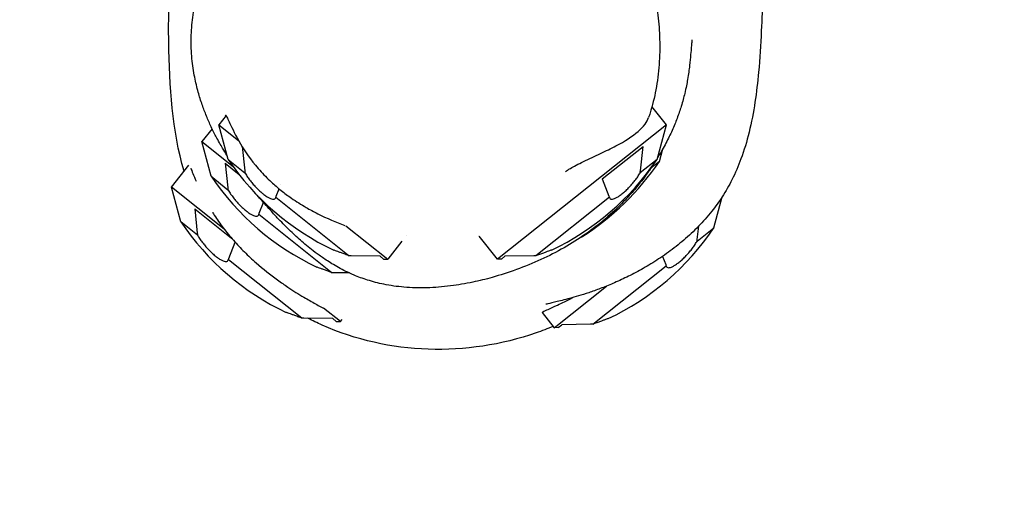
# Model space of a CAD drawing. Units: millimetres. Extents: x -4397 to 7074, y -3561 to 6519.
# Drawn here: x -139 to 185, y -152 to 7 of the extents above; entities that cross this region are included whole.
import ezdxf

# ---------------------------------------------------------------- set-up
doc = ezdxf.new("R2010")
doc.units = ezdxf.units.MM
doc.layers.add('CN-1023-2D', color=7, linetype='Continuous', lineweight=25)
doc.layers.add('DIM', color=2, linetype='Continuous', lineweight=25)
doc.styles.add('KL2021', font='arial.ttf')
doc.dimstyles.new('KL DIM', dxfattribs={"dimscale": 100, "dimtxt": 3, "dimasz": 1, "dimexe": 0.18, "dimexo": 0.0625, "dimgap": 0.09, "dimtad": 0, "dimtih": 1, "dimtoh": 1, "dimdec": 0, "dimzin": 0, "dimdsep": 46, "dimtxsty": 'KL2021', "dimcen": 0.09, "dimclrt": 256, "dimadec": 0, "dimazin": 0, "dimtfac": 1, "dimtdec": 0, "dimtofl": 0, "dimtmove": 0, "dimatfit": 3, "dimfxl": 8, "dimfxlon": 1, "dimtfillclr": 256, "dimtolj": 1, "dimtzin": 0, "dimarcsym": 0})

# ---------------------------------------------------------------- blocks, each defined once
blk = doc.blocks.new('CN-1023-3D Cube_PLAN')
at = {"layer": 'CN-1023-2D'}
for p, q in [((73.58, -27.23), (68.85, -21.29)), ((-71.16, -24.19), (-73.58, -27.23)), ((-75.76, -28.54), (-79.15, -32.81)), ((-73.58, -27.23), (-67.03, -32.45)), ((-70.5, -38.63), (-73.58, -27.23)), ((73.58, -27.23), (18.03, -71.46)), ((70.5, -38.63), (73.58, -27.23)), ((-79.15, -32.81), (-68.82, -41.03)), ((-76.08, -44.2), (-79.15, -32.81)), ((-65.91, -34.35), (-65.04, -42.43)), ((52.47, -45.06), (65.91, -34.35)), ((65.04, -42.43), (65.91, -34.35)), ((71.31, -39.29), (72.42, -35.17)), ((-70.5, -38.63), (-64.97, -43.03)), ((70.5, -38.63), (64.97, -43.03)), ((-89.15, -47.74), (-83.41, -40.53)), ((-71.49, -39.93), (-70.62, -48.01)), ((-71.49, -39.93), (-66.9, -43.58)), ((71.31, -39.29), (68.46, -41.56)), ((-76.08, -44.2), (-70.54, -48.61)), ((52.47, -45.06), (54.66, -50.7)), ((-71.78, -61.57), (-89.15, -47.74)), ((-86.07, -59.13), (-89.15, -47.74)), ((-54.66, -50.7), (-53.73, -48.31)), ((-53.2, -46.94), (-53.2, -46.94)), ((-54.84, -51.1), (-30.68, -70.33)), ((54.84, -51.1), (30.68, -70.33)), ((89.19, -61.15), (91.94, -50.93)), ((-81.48, -54.86), (-69.4, -64.49)), ((-81.48, -54.86), (-80.61, -62.94)), ((-60.24, -56.27), (-58.89, -52.8)), ((-60.41, -56.67), (-36.26, -75.9)), ((-80.54, -63.54), (-86.07, -59.13)), ((-31.78, -60.5), (-18.03, -71.46)), ((83.65, -65.55), (89.19, -61.15)), ((83.73, -64.95), (84.2, -60.58)), ((-11.79, -63.62), (-11.79, -63.62)), ((11.84, -63.68), (11.84, -63.68)), ((18.03, -71.46), (12.01, -63.9)), ((-70.23, -71.21), (-68.17, -65.89)), ((-13.33, -65.56), (-18.03, -71.46)), ((-20.52, -70.49), (-29.99, -70.34)), ((-20.52, -70.49), (-19.38, -71.4)), ((19.38, -71.4), (20.52, -70.49)), ((29.99, -70.34), (20.52, -70.49)), ((72.3, -70.52), (73.35, -73.22)), ((-46.25, -90.84), (-70.41, -71.61)), ((-19.38, -71.4), (-18.03, -71.46)), ((19.38, -71.4), (18.03, -71.46)), ((49.37, -92.85), (73.52, -73.62)), ((-30.64, -75.99), (-35.57, -75.91)), ((36.72, -93.98), (53.88, -80.31)), ((-33.6, -91.96), (-39.09, -87.59)), ((32.73, -88.97), (36.72, -93.98)), ((-36.09, -91), (-45.57, -90.85)), ((-36.09, -91), (-34.95, -91.91)), ((-34.95, -91.91), (-33.6, -91.96)), ((-33.6, -91.96), (-33.03, -91.25)), ((38.06, -93.92), (39.21, -93.01)), ((48.68, -92.86), (39.21, -93.01)), ((38.06, -93.92), (36.72, -93.98))]:
    blk.add_line(p, q, dxfattribs=at)
for centre, start, end in [((1.22, 9.72), 213.9821, 244.6728), ((-1.22, 9.72), 295.3272, 326.0179), ((-0.41, 9.06), 302.1442, 326.0179), ((-4.35, 4.15), 213.9821, 244.6728), ((-14.35, -10.79), 213.9821, 244.6728), ((17.46, -12.8), 295.3272, 326.0179)]:
    blk.add_arc(centre, 86.5, start, end, dxfattribs=at)
for centre, major_axis, start_param, end_param in [((-46.3, -49.97), (-26.92, 21.44), -0.756314, -0.754758), ((-45.75, -49.41), (9.84, -7.81), -0.000023, -0.00002)]:
    blk.add_ellipse(centre, major_axis=major_axis, ratio=0, start_param=start_param, end_param=end_param, dxfattribs=at)
for points, knots in [([(81.1, 83.12), (82.71, 81.63), (84.25, 80.07), (87.35, 76.67), (88.89, 74.8), (91.68, 71.08), (92.94, 69.24), (95.25, 65.48), (96.31, 63.57), (98.33, 59.44), (99.28, 57.22), (100.91, 52.71), (101.61, 50.43), (102.8, 45.77), (103.29, 43.39), (104.11, 38.46), (104.43, 35.91), (104.91, 30.54), (105.07, 27.73), (105.24, 21.7), (105.24, 18.48), (105.11, 11.39), (104.96, 7.51), (104.56, -0.93), (104.29, -5.47), (103.58, -13.27), (103.2, -16.56), (102.2, -23.14), (101.56, -26.46), (100.02, -32.71), (99.14, -35.65), (97.23, -40.85), (96.24, -43.14), (94.17, -47.28), (93.1, -49.15), (90.88, -52.58), (89.73, -54.17), (87.12, -57.44), (85.65, -59.09), (82.56, -62.26), (80.94, -63.76), (77.63, -66.6), (75.93, -67.93), (72.51, -70.41), (70.8, -71.55), (67.43, -73.66), (65.76, -74.62), (62.5, -76.39), (60.91, -77.18), (57.84, -78.64), (56.36, -79.29), (53.51, -80.47), (52.16, -81), (49.55, -81.95), (48.31, -82.38), (46, -83.13), (44.92, -83.46), (42.9, -84.05), (41.97, -84.31), (40.23, -84.77), (39.44, -84.98), (37.97, -85.34), (37.31, -85.49), (36.14, -85.76), (35.64, -85.88), (34.8, -86.07), (34.47, -86.14), (34.01, -86.25), (33.9, -86.28), (33.9, -86.28)], [527.68729, 527.68729, 527.68729, 527.68729, 534.332042, 534.332042, 541.783604, 541.783604, 548.826914, 548.826914, 555.890664, 555.890664, 563.689834, 563.689834, 571.229946, 571.229946, 578.782051, 578.782051, 586.665263, 586.665263, 595.236128, 595.236128, 604.96216, 604.96216, 616.653867, 616.653867, 630.435523, 630.435523, 640.621469, 640.621469, 651.014438, 651.014438, 660.539188, 660.539188, 668.44063, 668.44063, 675.529268, 675.529268, 682.1633, 682.1633, 689.8047, 689.8047, 697.700109, 697.700109, 705.794189, 705.794189, 714.017312, 714.017312, 722.351833, 722.351833, 730.83149, 730.83149, 739.512256, 739.512256, 748.450703, 748.450703, 757.838281, 757.838281, 767.58255, 767.58255, 777.938057, 777.938057, 789.210798, 789.210798, 801.594935, 801.594935, 815.286973, 815.286973, 830.410776, 830.410776, 846.829386, 846.829386, 846.829386, 846.829386]), ([(-84.99, -42.52), (-88.84, -29.23), (-91.29, 8.05), (-88.49, 51.16), (-72.05, 71.49), (-68.94, 74.68)], [389.540642, 389.540642, 389.540642, 389.540642, 431.498642, 497.161263, 510.506658, 510.506658, 510.506658, 510.506658]), ([(33.35, 58.05), (36.05, 56.9), (38.71, 55.63), (43.74, 52.85), (46.13, 51.36), (50.45, 48.25), (52.41, 46.65), (55.88, 43.37), (57.42, 41.7), (60.12, 38.29), (61.31, 36.57), (63.47, 32.99), (64.45, 31.12), (66.24, 27.18), (67.04, 25.11), (68.46, 20.76), (69.08, 18.48), (70.11, 13.74), (70.52, 11.26), (71.13, 6.15), (71.31, 3.5), (71.44, -1.93), (71.38, -4.72), (70.97, -10.26), (70.63, -13.02), (69.64, -18.33), (69.02, -20.89), (68.07, -23.89), (67.91, -24.4), (67.74, -24.9)], [0, 0, 0, 0, 8.814339, 8.814339, 17.238139, 17.238139, 24.789807, 24.789807, 31.572763, 31.572763, 37.821236, 37.821236, 44.132294, 44.132294, 50.787404, 50.787404, 57.849073, 57.849073, 65.35461, 65.35461, 73.306924, 73.306924, 81.647176, 81.647176, 89.978711, 89.978711, 97.840325, 97.840325, 99.43014, 99.43014, 99.43014, 99.43014]), ([(-70.86, -37.3), (-71.3, -36.61), (-71.79, -35.82), (-72.97, -33.85), (-73.69, -32.6), (-75.05, -30), (-75.65, -28.81), (-76.77, -26.38), (-77.29, -25.19), (-78.27, -22.75), (-78.74, -21.49), (-79.64, -18.84), (-80.07, -17.43), (-80.9, -14.35), (-81.29, -12.66), (-81.99, -8.9), (-82.28, -6.81), (-82.64, -2.42), (-82.7, -0.11), (-82.53, 4.44), (-82.32, 6.67), (-81.66, 11.11), (-81.21, 13.32), (-80.08, 17.73), (-79.39, 19.94), (-77.8, 24.34), (-76.88, 26.53), (-74.82, 30.87), (-73.67, 33.02), (-71.15, 37.29), (-69.76, 39.41), (-66.72, 43.62), (-65.06, 45.7), (-61.59, 49.64), (-59.79, 51.5), (-57.51, 53.64), (-57.11, 54.01), (-56.71, 54.37)], [950.58203, 950.58203, 950.58203, 950.58203, 958.345135, 958.345135, 967.353661, 967.353661, 973.356938, 973.356938, 978.136543, 978.136543, 982.549132, 982.549132, 987.159258, 987.159258, 992.461406, 992.461406, 998.837694, 998.837694, 1005.883045, 1005.883045, 1012.668778, 1012.668778, 1019.434977, 1019.434977, 1026.360142, 1026.360142, 1033.46374, 1033.46374, 1040.784712, 1040.784712, 1048.417492, 1048.417492, 1056.461817, 1056.461817, 1064.361442, 1064.361442, 1066.016305, 1066.016305, 1066.016305, 1066.016305]), ([(81.98, 0.65), (81.98, 0.65), (81.98, 0.59), (81.96, 0.35), (81.93, 0.1), (81.87, -0.63), (81.83, -1.15), (81.72, -2.45), (81.65, -3.28), (81.46, -5.27), (81.35, -6.46), (81.03, -9.12), (80.85, -10.56), (80.32, -13.66), (80.05, -15.12), (79.31, -18.21), (78.95, -19.59), (78.08, -22.41), (77.63, -23.73), (76.62, -26.41), (76.08, -27.74), (74.87, -30.45), (74.2, -31.83), (72.69, -34.72), (71.84, -36.23), (70.81, -37.92), (70.71, -38.1), (70.6, -38.27)], [264.930315, 264.930315, 264.930315, 264.930315, 274.434641, 274.434641, 290.458198, 290.458198, 310.443172, 310.443172, 335.136633, 335.136633, 363.965123, 363.965123, 391.433233, 391.433233, 410.675866, 410.675866, 422.945574, 422.945574, 431.674631, 431.674631, 438.874435, 438.874435, 445.579399, 445.579399, 452.444384, 452.444384, 453.237429, 453.237429, 453.237429, 453.237429]), ([(-71.28, -24.35), (-71.34, -24.06), (-71.32, -23.97), (-71.23, -24.08), (-71.14, -24.19), (-70.97, -24.53), (-70.71, -25.08), (-70.5, -25.53), (-70.24, -26.1), (-69.92, -26.79), (-69.13, -28.48), (-68, -30.84), (-66.4, -33.52), (-64.92, -36.02), (-63.03, -38.81), (-60.64, -41.59), (-60.59, -41.64), (-60.55, -41.69), (-60.51, -41.74), (-60.36, -41.9), (-60.22, -42.07), (-60.08, -42.23), (-58.91, -43.54), (-57.64, -44.83), (-56.27, -46.09), (-55.25, -47.04), (-54.17, -47.97), (-53.04, -48.86), (-51.95, -49.74), (-50.8, -50.59), (-49.64, -51.39), (-48.09, -52.47), (-46.49, -53.48), (-44.86, -54.42), (-43.59, -55.16), (-42.3, -55.85), (-41.02, -56.5), (-38, -58.03), (-34.98, -59.32), (-32.11, -60.39)], [-199.018086, -199.018086, -199.018086, -199.018086, -192.783639, -192.783639, -192.783639, -186.116384, -186.116384, -186.116384, -180.731719, -180.731719, -180.731719, -167.573565, -167.573565, -167.573565, -155.289594, -155.289594, -155.289594, -155.066481, -155.066481, -155.066481, -154.34465, -154.34465, -154.34465, -148.53919, -148.53919, -148.53919, -144.175417, -144.175417, -144.175417, -139.903773, -139.903773, -139.903773, -134.219569, -134.219569, -134.219569, -129.77908, -129.77908, -129.77908, -119.298737, -119.298737, -119.298737, -119.298737]), ([(40.45, -42.57), (40.66, -42.44), (40.87, -42.31), (41.39, -41.99), (41.7, -41.8), (42.63, -41.26), (43.25, -40.91), (44.69, -40.14), (45.5, -39.73), (48.2, -38.41), (50.08, -37.55), (53.68, -35.87), (55.4, -35.05), (59.91, -32.66), (62.4, -31.09), (65.2, -28.67), (65.97, -27.87), (67.09, -26.34), (67.49, -25.62), (67.74, -24.9)], [40.21985, 40.21985, 40.21985, 40.21985, 40.960737, 40.960737, 42.043895, 42.043895, 44.189887, 44.189887, 46.958517, 46.958517, 53.330948, 53.330948, 59.57444, 59.57444, 70.832161, 70.832161, 76.29302, 76.29302, 81.127819, 81.127819, 81.127819, 81.127819]), ([(-82.8, -41.56), (-82.39, -42.47), (-81.81, -43.93), (-81, -45.77), (-81, -45.77), (-81, -45.77), (-81, -45.77)], [-196.852203, -196.852203, -196.852203, -196.852203, -186.162163, -186.162163, -186.162163, -186.161276, -186.161276, -186.161276, -186.161276]), ([(68.78, -41.09), (68.4, -41.65), (68.01, -42.21), (66.26, -44.68), (64.73, -46.65), (62, -49.88), (60.78, -51.23), (57.64, -54.49), (55.66, -56.36), (51.48, -59.93), (49.28, -61.63), (44.72, -64.82), (42.36, -66.31), (37.47, -69.09), (34.93, -70.39), (29.69, -72.79), (26.97, -73.89), (21.57, -75.86), (18.94, -76.71), (14.19, -78.04), (12.06, -78.56), (7.49, -79.53), (5.06, -79.95), (0.02, -80.59), (-2.59, -80.8), (-7.71, -80.94), (-10.23, -80.87), (-14.97, -80.46), (-17.19, -80.14), (-21.2, -79.33), (-23.01, -78.85), (-26.2, -77.83), (-27.68, -77.28), (-30.93, -75.9), (-32.67, -75.04), (-35.71, -73.35), (-37.05, -72.53), (-39.34, -71.03), (-40.33, -70.33), (-42.11, -69.03), (-42.9, -68.41), (-44.39, -67.22), (-45.08, -66.65), (-46.42, -65.5), (-47.04, -64.94), (-48.3, -63.8), (-48.9, -63.24), (-50.14, -62.05), (-50.76, -61.45), (-52.07, -60.15), (-52.73, -59.46), (-54.24, -57.9), (-55.04, -57.04), (-57.02, -54.9), (-58.15, -53.63), (-59.85, -51.69), (-60.39, -51.08), (-60.94, -50.43)], [457.467327, 457.467327, 457.467327, 457.467327, 459.99933, 459.99933, 468.643896, 468.643896, 475.201916, 475.201916, 485.0627, 485.0627, 495.017181, 495.017181, 504.88544, 504.88544, 514.938249, 514.938249, 525.380602, 525.380602, 535.801135, 535.801135, 544.565413, 544.565413, 554.760539, 554.760539, 565.822767, 565.822767, 576.7742, 576.7742, 587.00286, 587.00286, 596.32076, 596.32076, 604.837267, 604.837267, 615.890631, 615.890631, 626.200214, 626.200214, 635.795378, 635.795378, 645.614199, 645.614199, 656.470197, 656.470197, 669.110881, 669.110881, 684.434048, 684.434048, 703.705545, 703.705545, 728.944381, 728.944381, 763.887034, 763.887034, 817.67777, 817.67777, 842.987904, 842.987904, 842.987904, 842.987904]), ([(-64.97, -43.03), (-64.93, -43.09), (-64.9, -43.15), (-64.63, -43.61), (-64.37, -44.03), (-63.8, -44.86), (-63.49, -45.28), (-62.87, -46.07), (-62.55, -46.47), (-61.86, -47.26), (-61.5, -47.65), (-60.76, -48.41), (-60.39, -48.77), (-59.65, -49.43), (-59.3, -49.74), (-58.96, -50.01), (-58.62, -50.28), (-58.28, -50.53), (-57.62, -50.97), (-57.3, -51.16), (-56.71, -51.46), (-56.44, -51.57), (-55.97, -51.71), (-55.76, -51.73), (-55.4, -51.72), (-55.24, -51.67), (-55, -51.49), (-54.91, -51.35), (-54.85, -51.15), (-54.84, -51.13), (-54.84, -51.1)], [-9.444399, -9.444399, -9.444399, -9.444399, -9.198123, -9.198123, -7.603845, -7.603845, -6.009567, -6.009567, -4.507176, -4.507176, -3.004784, -3.004784, -1.502392, -1.502392, 0, 0, 0, 1.502392, 1.502392, 3.004784, 3.004784, 4.507176, 4.507176, 6.009567, 6.009567, 7.603845, 7.603845, 9.198123, 9.198123, 9.444399, 9.444399, 9.444399, 9.444399]), ([(54.84, -51.1), (54.84, -51.11), (54.84, -51.13), (54.89, -51.32), (54.97, -51.46), (55.21, -51.66), (55.36, -51.71), (55.71, -51.74), (55.92, -51.72), (56.4, -51.58), (56.67, -51.48), (57.27, -51.18), (57.59, -50.99), (58.26, -50.54), (58.61, -50.29), (59.3, -49.73), (59.67, -49.42), (60.42, -48.74), (60.8, -48.37), (61.55, -47.59), (61.92, -47.19), (62.62, -46.38), (62.95, -45.97), (63.57, -45.18), (63.87, -44.76), (64.43, -43.93), (64.69, -43.52), (64.93, -43.09), (64.95, -43.06), (64.97, -43.03)], [3.04762, 3.04762, 3.04762, 3.04762, 3.174496, 3.174496, 4.761744, 4.761744, 6.348992, 6.348992, 7.886746, 7.886746, 9.4245, 9.4245, 10.962254, 10.962254, 12.500007, 12.500007, 14.037761, 14.037761, 15.575515, 15.575515, 17.113269, 17.113269, 18.651023, 18.651023, 20.238271, 20.238271, 21.825519, 21.825519, 21.952395, 21.952395, 21.952395, 21.952395]), ([(-70.54, -48.61), (-70.51, -48.67), (-70.48, -48.73), (-70.21, -49.19), (-69.94, -49.6), (-69.37, -50.44), (-69.06, -50.86), (-68.45, -51.65), (-68.12, -52.04), (-67.43, -52.83), (-67.07, -53.23), (-66.34, -53.98), (-65.96, -54.34), (-65.23, -55.01), (-64.87, -55.31), (-64.53, -55.58), (-64.19, -55.85), (-63.85, -56.11), (-63.19, -56.55), (-62.88, -56.73), (-62.29, -57.03), (-62.02, -57.14), (-61.54, -57.28), (-61.34, -57.31), (-60.98, -57.29), (-60.82, -57.25), (-60.57, -57.06), (-60.49, -56.93), (-60.43, -56.73), (-60.42, -56.7), (-60.41, -56.67)], [-9.444399, -9.444399, -9.444399, -9.444399, -9.198123, -9.198123, -7.603845, -7.603845, -6.009567, -6.009567, -4.507176, -4.507176, -3.004784, -3.004784, -1.502392, -1.502392, 0, 0, 0, 1.502392, 1.502392, 3.004784, 3.004784, 4.507176, 4.507176, 6.009567, 6.009567, 7.603845, 7.603845, 9.198123, 9.198123, 9.444399, 9.444399, 9.444399, 9.444399]), ([(-75.66, -56.01), (-75.66, -56.01), (-75.66, -56.01), (-75.66, -56.01), (-75.45, -56.33), (-75.24, -56.66), (-75.03, -56.99), (-74.13, -58.37), (-73.14, -59.78), (-72.07, -61.19), (-71.03, -62.55), (-69.92, -63.91), (-68.73, -65.25), (-67.59, -66.54), (-66.39, -67.81), (-65.14, -69.06), (-63.9, -70.29), (-62.6, -71.5), (-61.28, -72.66), (-58.98, -74.68), (-56.61, -76.56), (-54.23, -78.28), (-53.11, -79.09), (-51.99, -79.87), (-50.9, -80.6), (-49.06, -81.82), (-47.28, -82.94), (-45.6, -83.94), (-44.25, -84.74), (-42.96, -85.47), (-41.77, -86.14), (-41.16, -86.47), (-40.58, -86.79), (-40.02, -87.09), (-39.7, -87.27), (-39.39, -87.43), (-39.09, -87.59)], [-170.075823, -170.075823, -170.075823, -170.075823, -170.075214, -170.075214, -170.075214, -168.70971, -168.70971, -168.70971, -162.96206, -162.96206, -162.96206, -157.419968, -157.419968, -157.419968, -152.096363, -152.096363, -152.096363, -146.799266, -146.799266, -146.799266, -137.54785, -137.54785, -137.54785, -133.170958, -133.170958, -133.170958, -125.861368, -125.861368, -125.861368, -120.003156, -120.003156, -120.003156, -117.025596, -117.025596, -117.025596, -115.319626, -115.319626, -115.319626, -115.319626]), ([(-80.54, -63.54), (-80.51, -63.6), (-80.47, -63.66), (-80.2, -64.12), (-79.94, -64.54), (-79.37, -65.37), (-79.06, -65.79), (-78.44, -66.58), (-78.12, -66.98), (-77.43, -67.77), (-77.07, -68.16), (-76.33, -68.91), (-75.96, -69.27), (-75.23, -69.94), (-74.87, -70.25), (-74.53, -70.52), (-74.19, -70.79), (-73.85, -71.04), (-73.19, -71.48), (-72.87, -71.67), (-72.29, -71.97), (-72.02, -72.08), (-71.54, -72.21), (-71.33, -72.24), (-70.97, -72.23), (-70.82, -72.18), (-70.57, -72), (-70.48, -71.86), (-70.42, -71.66), (-70.42, -71.63), (-70.41, -71.61)], [-9.444399, -9.444399, -9.444399, -9.444399, -9.198123, -9.198123, -7.603845, -7.603845, -6.009567, -6.009567, -4.507176, -4.507176, -3.004784, -3.004784, -1.502392, -1.502392, 0, 0, 0, 1.502392, 1.502392, 3.004784, 3.004784, 4.507176, 4.507176, 6.009567, 6.009567, 7.603845, 7.603845, 9.198123, 9.198123, 9.444399, 9.444399, 9.444399, 9.444399]), ([(73.52, -73.62), (73.53, -73.65), (73.54, -73.67), (73.59, -73.87), (73.68, -74.01), (73.93, -74.19), (74.09, -74.24), (74.45, -74.25), (74.65, -74.23), (75.13, -74.09), (75.4, -73.98), (75.99, -73.68), (76.3, -73.49), (76.96, -73.05), (77.3, -72.8), (77.64, -72.53), (77.99, -72.26), (78.35, -71.95), (79.09, -71.27), (79.47, -70.9), (80.22, -70.14), (80.58, -69.74), (81.28, -68.93), (81.61, -68.53), (82.22, -67.74), (82.52, -67.33), (83.08, -66.51), (83.34, -66.1), (83.6, -65.65), (83.63, -65.6), (83.65, -65.55)], [-9.444399, -9.444399, -9.444399, -9.444399, -9.198123, -9.198123, -7.603845, -7.603845, -6.009567, -6.009567, -4.507176, -4.507176, -3.004784, -3.004784, -1.502392, -1.502392, 0, 0, 0, 1.523921, 1.523921, 3.047843, 3.047843, 4.571764, 4.571764, 6.095686, 6.095686, 7.668478, 7.668478, 9.24127, 9.24127, 9.446948, 9.446948, 9.446948, 9.446948]), ([(-30.68, -70.33), (-30.76, -70.3), (-30.83, -70.27), (-31.41, -70.07), (-31.88, -69.89), (-32.76, -69.57), (-33.16, -69.43), (-33.86, -69.17), (-34.18, -69.05), (-34.74, -68.85), (-34.99, -68.76), (-35.38, -68.61), (-35.53, -68.55), (-35.73, -68.48), (-35.78, -68.46), (-35.78, -68.46)], [-9.444399, -9.444399, -9.444399, -9.444399, -9.198123, -9.198123, -7.603845, -7.603845, -6.009567, -6.009567, -4.507176, -4.507176, -3.004784, -3.004784, -1.502392, -1.502392, 0, 0, 0, 0]), ([(35.78, -68.46), (35.78, -68.46), (35.73, -68.48), (35.52, -68.56), (35.37, -68.62), (34.95, -68.77), (34.7, -68.86), (34.11, -69.08), (33.78, -69.2), (33.06, -69.46), (32.65, -69.61), (31.77, -69.93), (31.29, -70.11), (30.76, -70.3), (30.72, -70.32), (30.68, -70.33)], [12.500808, 12.500808, 12.500808, 12.500808, 14.03866, 14.03866, 15.576511, 15.576511, 17.114363, 17.114363, 18.652215, 18.652215, 20.239565, 20.239565, 21.826915, 21.826915, 21.953234, 21.953234, 21.953234, 21.953234]), ([(-36.26, -75.9), (-36.33, -75.88), (-36.41, -75.85), (-36.98, -75.64), (-37.46, -75.47), (-38.33, -75.15), (-38.74, -75), (-39.44, -74.74), (-39.75, -74.63), (-40.32, -74.42), (-40.56, -74.33), (-40.96, -74.18), (-41.11, -74.13), (-41.31, -74.05), (-41.36, -74.04), (-41.36, -74.04)], [-9.444399, -9.444399, -9.444399, -9.444399, -9.198123, -9.198123, -7.603845, -7.603845, -6.009567, -6.009567, -4.507176, -4.507176, -3.004784, -3.004784, -1.502392, -1.502392, 0, 0, 0, 0]), ([(32.73, -88.97), (32.7, -88.93), (32.89, -88.8), (33.3, -88.59), (33.63, -88.43), (34.1, -88.21), (34.69, -87.95), (35.5, -87.58), (36.55, -87.11), (37.8, -86.53), (39.23, -85.87), (40.92, -85.06), (42.79, -84.08)], [-43.312231, -43.312231, -43.312231, -43.312231, -36.317533, -36.317533, -36.317533, -30.812418, -30.812418, -30.812418, -23.234496, -23.234496, -23.234496, -14.513107, -14.513107, -14.513107, -14.513107]), ([(-46.25, -90.84), (-46.33, -90.81), (-46.41, -90.78), (-46.98, -90.58), (-47.45, -90.4), (-48.33, -90.08), (-48.73, -89.93), (-49.43, -89.68), (-49.75, -89.56), (-50.31, -89.35), (-50.56, -89.26), (-50.96, -89.12), (-51.11, -89.06), (-51.3, -88.99), (-51.35, -88.97), (-51.35, -88.97)], [-9.444399, -9.444399, -9.444399, -9.444399, -9.198123, -9.198123, -7.603845, -7.603845, -6.009567, -6.009567, -4.507176, -4.507176, -3.004784, -3.004784, -1.502392, -1.502392, 0, 0, 0, 0]), ([(36.37, -93.54), (34.52, -94.31), (10.16, -103.66), (-19.43, -102.92), (-42.72, -91.66), (-44.24, -90.87)], [243.562271, 243.562271, 243.562271, 243.562271, 249.427462, 319.840338, 324.83814, 324.83814, 324.83814, 324.83814]), ([(54.47, -90.98), (54.47, -90.98), (54.42, -91), (54.22, -91.07), (54.07, -91.13), (53.67, -91.28), (53.43, -91.37), (52.86, -91.57), (52.55, -91.69), (51.85, -91.95), (51.44, -92.09), (50.57, -92.41), (50.09, -92.59), (49.52, -92.79), (49.44, -92.82), (49.37, -92.85)], [0, 0, 0, 0, 1.502392, 1.502392, 3.004784, 3.004784, 4.507176, 4.507176, 6.009567, 6.009567, 7.603845, 7.603845, 9.198123, 9.198123, 9.444399, 9.444399, 9.444399, 9.444399])]:
    blk.add_open_spline(points, degree=3, knots=knots, dxfattribs=at)
for points in [[(-65.04, -42.43), (-65.02, -42.63), (-65, -42.83), (-64.97, -43.03)], [(64.97, -43.03), (65, -42.82), (65.02, -42.62), (65.04, -42.43)], [(-70.62, -48.01), (-70.6, -48.2), (-70.57, -48.4), (-70.54, -48.61)], [(-54.84, -51.1), (-54.77, -50.97), (-54.72, -50.83), (-54.66, -50.7)], [(54.66, -50.7), (54.71, -50.83), (54.77, -50.96), (54.84, -51.1)], [(-60.41, -56.67), (-60.35, -56.54), (-60.29, -56.41), (-60.24, -56.27)], [(-80.61, -62.94), (-80.59, -63.14), (-80.57, -63.33), (-80.54, -63.54)], [(83.65, -65.55), (83.68, -65.35), (83.71, -65.15), (83.73, -64.95)], [(-70.41, -71.61), (-70.35, -71.47), (-70.29, -71.34), (-70.23, -71.21)], [(-29.99, -70.34), (-30.22, -70.33), (-30.45, -70.33), (-30.68, -70.33)], [(30.68, -70.33), (30.45, -70.33), (30.21, -70.33), (29.99, -70.34)], [(73.35, -73.22), (73.4, -73.35), (73.46, -73.49), (73.52, -73.62)], [(-35.57, -75.91), (-35.8, -75.91), (-36.03, -75.91), (-36.26, -75.9)], [(-45.57, -90.85), (-45.79, -90.84), (-46.02, -90.84), (-46.25, -90.84)], [(49.37, -92.85), (49.14, -92.85), (48.91, -92.85), (48.68, -92.86)]]:
    blk.add_open_spline(points, degree=3, dxfattribs=at)
blk = doc.blocks.new('*D8')
at = {"layer": 'Defpoints', "color": 0, "transparency": 16777216}
for p in [(0, 6518.64), (0, -2276), (6241.06, -2276)]:
    blk.add_point(p, dxfattribs=at)
at = {"layer": 'DIM', "color": 0, "lineweight": -2, "transparency": 16777216}
for p, q in [((5441.06, 6518.64), (6259.06, 6518.64)), ((6241.06, 6418.64), (6241.06, 2283.49)), ((6241.06, -2176), (6241.06, 1959.15)), ((5441.06, -2276), (6259.06, -2276))]:
    blk.add_line(p, q, dxfattribs=at)
at = {"layer": 'DIM', "color": 0, "transparency": 16777216}
for points in [[(6224.4, 6418.64), (6257.73, 6418.64), (6241.06, 6518.64)], [(6224.4, -2176), (6257.73, -2176), (6241.06, -2276)]]:
    blk.add_solid(points, dxfattribs=at)
at = {"layer": 'DIM', "transparency": 16777216, "insert": (6241.06, 2121.32), "char_height": 300, "attachment_point": 5, "style": 'KL2021'}
blk.add_mtext('\\A1;8795mm', dxfattribs=at)
blk = doc.blocks.new('*D9')
at = {"layer": 'Defpoints', "color": 0, "transparency": 16777216}
for p in [(-4397.32, 2121.32), (4397.32, 2121.32), (4397.32, -3364.18)]:
    blk.add_point(p, dxfattribs=at)
at = {"layer": 'DIM', "color": 0, "lineweight": -2, "transparency": 16777216}
for p, q in [((-4397.32, -2564.18), (-4397.32, -3382.18)), ((4397.32, -2564.18), (4397.32, -3382.18)), ((-4297.32, -3364.18), (-802.28, -3364.18)), ((4297.32, -3364.18), (802.28, -3364.18))]:
    blk.add_line(p, q, dxfattribs=at)
at = {"layer": 'DIM', "color": 0, "transparency": 16777216}
for points in [[(-4297.32, -3347.51), (-4297.32, -3380.84), (-4397.32, -3364.18)], [(4297.32, -3347.51), (4297.32, -3380.84), (4397.32, -3364.18)]]:
    blk.add_solid(points, dxfattribs=at)
at = {"layer": 'DIM', "transparency": 16777216, "insert": (0, -3364.18), "char_height": 300, "attachment_point": 5, "style": 'KL2021'}
blk.add_mtext('\\A1;8795mm', dxfattribs=at)

msp = doc.modelspace()

# ---------------------------------------------------------------- block references
msp.add_blockref('CN-1023-3D Cube_PLAN', (0, 0))

# ---------------------------------------------------------------- dimensions: what is measured, and where the dimension line sits
at = {"layer": 'DIM'}
dim = msp.add_linear_dim(base=(6241.06, -2276), p1=(0, 6518.64), p2=(0, -2276), angle=90, dimstyle='KL DIM', override={"dimpost": 'mm'}, dxfattribs=at)
dim.commit()
dim.dimension.update_dxf_attribs({"geometry": '*D8', "text_midpoint": (6241.06, 2121.32)})
dim = msp.add_linear_dim(base=(4397.32, -3364.18), p1=(-4397.32, 2121.32), p2=(4397.32, 2121.32), dimstyle='KL DIM', override={"dimpost": 'mm'}, dxfattribs=at)
dim.commit()
dim.dimension.update_dxf_attribs({"geometry": '*D9', "text_midpoint": (0, -3364.18)})

doc.saveas('drawing.dxf')
